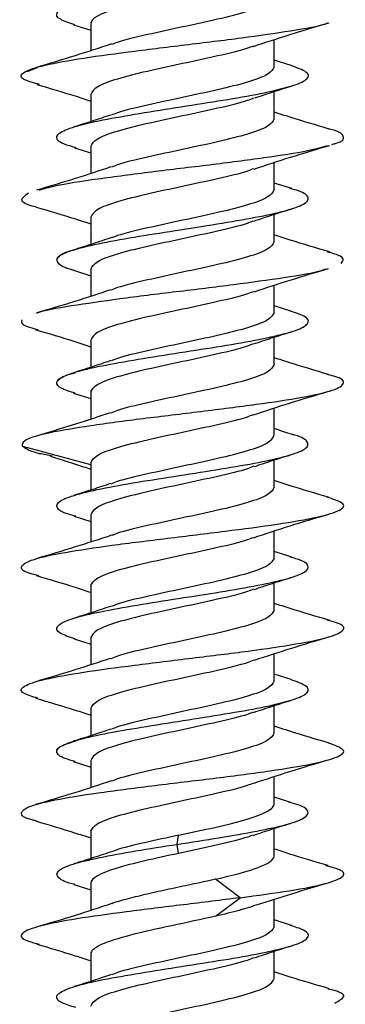
# Model space of a CAD drawing. Units: inches. Extents: x 0.3 to 16.7, y 0.1 to 10.9.
# Drawn here: x 4.1 to 4.2, y 3.5 to 3.7 of the extents above; entities that cross this region are included whole.
import ezdxf

# ---------------------------------------------------------------- set-up
doc = ezdxf.new("R2010")
doc.units = ezdxf.units.IN
doc.header["$MEASUREMENT"] = 0

msp = doc.modelspace()

# ---------------------------------------------------------------- linework, layer by layer
at = {"color": 7, "linetype": 'Continuous', "lineweight": 25}
for p, q in [((4.1240453, 3.66915579), (4.12771859, 3.66799484)), ((4.12771859, 3.66940145), (4.12771859, 3.66357105)), ((4.16708867, 3.66011567), (4.16708867, 3.66594682)), ((4.1707155, 3.66037575), (4.16708867, 3.66152226)), ((4.11413615, 3.65911048), (4.11629819, 3.65994075)), ((4.12771859, 3.65419007), (4.12771859, 3.64833313)), ((4.16708867, 3.65505435), (4.17063018, 3.65596613)), ((4.16708867, 3.64894908), (4.16708867, 3.65480644)), ((4.12420721, 3.64272792), (4.12771859, 3.64161699)), ((4.12771859, 3.64302349), (4.12771859, 3.63719132)), ((4.16708867, 3.63373771), (4.16708867, 3.63956759)), ((4.17082538, 3.63396353), (4.16708867, 3.63514405)), ((4.12771859, 3.62781212), (4.12771859, 3.62195536)), ((4.16708867, 3.62257113), (4.16708867, 3.628428)), ((4.12405159, 3.61639793), (4.12771859, 3.61523934)), ((4.12771859, 3.61664554), (4.12771859, 3.61081417)), ((4.16708867, 3.60735976), (4.16708867, 3.61319187)), ((4.17061799, 3.60764985), (4.16708867, 3.60876621)), ((4.12771859, 3.60143417), (4.12771859, 3.59557702)), ((4.16708867, 3.59619318), (4.16708867, 3.60205011)), ((4.12395837, 3.59004916), (4.12771859, 3.5888613)), ((4.12771859, 3.59026759), (4.12771859, 3.58442809)), ((4.16708867, 3.58098181), (4.16708867, 3.58681361)), ((4.12771859, 3.57459852), (4.11312661, 3.57853571)), ((4.12771859, 3.57505622), (4.12771859, 3.56919925)), ((4.16708867, 3.56981523), (4.16708867, 3.57567223)), ((4.12414935, 3.56361179), (4.12771859, 3.56248306)), ((4.12771859, 3.56388963), (4.12771859, 3.55805809)), ((4.13286739, 3.55968519), (4.13223383, 3.55944041)), ((4.16708867, 3.55460385), (4.16708867, 3.56043407)), ((4.17086231, 3.55481805), (4.16708867, 3.55601006)), ((4.12771859, 3.54867826), (4.12771859, 3.5428214)), ((4.16708867, 3.54343727), (4.16708867, 3.5492943)), ((4.1241604, 3.53723044), (4.12771859, 3.53610524)), ((4.12771859, 3.53751168), (4.12771859, 3.53167941)), ((4.16708867, 3.5282259), (4.16708867, 3.53405705)), ((4.17070623, 3.52848885), (4.16708867, 3.5296322)), ((4.16708867, 3.5231572), (4.1704235, 3.52403292)), ((4.12771859, 3.52230031), (4.12771859, 3.51644333)), ((4.16708867, 3.51705932), (4.16708867, 3.52291613)), ((4.12398062, 3.5109083), (4.12771859, 3.50972737)), ((4.12771859, 3.51113373), (4.12771859, 3.50530358)), ((4.16708867, 3.50184795), (4.16708867, 3.50768002)), ((4.17061439, 3.50213914), (4.16708867, 3.50325445)), ((4.12771859, 3.49592236), (4.12771859, 3.49006544)), ((4.16708867, 3.49068137), (4.16708867, 3.49653827)), ((4.14623211, 3.49311944), (4.14654851, 3.49507103)), ((4.14654851, 3.49116784), (4.14623211, 3.49311944)), ((4.15977398, 3.48165171), (4.15445861, 3.48562571)), ((4.12412178, 3.48448642), (4.12771859, 3.48334918)), ((4.12771859, 3.48475578), (4.12771859, 3.47892529)), ((4.15445861, 3.47767772), (4.15977398, 3.48165171)), ((4.16708867, 3.47547), (4.16708867, 3.48131119)), ((4.17078699, 3.47570784), (4.16708867, 3.47687656)), ((4.16708867, 3.46430341), (4.16708867, 3.47016065)), ((4.12771859, 3.4695444), (4.12771859, 3.46368754))]:
    msp.add_line(p, q, dxfattribs=at)
for points, knots in [([(4.13224623, 3.66495701), (4.13263673, 3.66511644), (4.13437323, 3.66582541), (4.13978959, 3.66708393), (4.14737031, 3.66873255), (4.15515096, 3.67038117), (4.16164645, 3.67202979), (4.16620157, 3.67367841), (4.16679297, 3.6747775), (4.16708867, 3.67532704)], [0, 0, 0, 0, 0.04612244, 0.205102033, 0.364081626, 0.52306122, 0.682040813, 0.841020407, 1, 1, 1, 1]), ([(4.1242954, 3.66914055), (4.1231311, 3.66952923), (4.12055142, 3.67039041), (4.12010001, 3.67172408), (4.12226249, 3.67314158), (4.12603698, 3.67408658), (4.12792423, 3.67455907)], [0, 0, 0, 0, 0.215193285, 0.476795528, 0.73839776, 1, 1, 1, 1]), ([(4.11669676, 3.65630485), (4.11554757, 3.65662122), (4.11256541, 3.65744219), (4.11260157, 3.65876776), (4.11649563, 3.66028158), (4.12453023, 3.66179539), (4.1354698, 3.6633092), (4.14792723, 3.66482301), (4.16042267, 3.66633683), (4.17083924, 3.66785064), (4.17717494, 3.66892655), (4.17844446, 3.66949787), (4.17859269, 3.66956457)], [0, 0, 0, 0, 0.071577605, 0.185743831, 0.299910062, 0.414076284, 0.528242496, 0.642408708, 0.75657493, 0.87074116, 0.984907386, 1, 1, 1, 1]), ([(4.16256461, 3.6644745), (4.16515738, 3.66533431), (4.17046676, 3.667095), (4.17602929, 3.66873661), (4.17887542, 3.66957657)], [0, 0, 0, 0, 0.4883376, 1, 1, 1, 1]), ([(4.132204, 3.66502962), (4.12960515, 3.66416868), (4.12428211, 3.66240528), (4.11871598, 3.66076223), (4.11586739, 3.65992136)], [0, 0, 0, 0, 0.48822684, 1, 1, 1, 1]), ([(4.16252528, 3.66454629), (4.16214559, 3.66439146), (4.16041824, 3.66368709), (4.15501612, 3.66243318), (4.14743737, 3.66078456), (4.13965618, 3.65913594), (4.13316084, 3.65748732), (4.12860568, 3.6558387), (4.12801429, 3.65473961), (4.12771859, 3.65419007)], [0, 0, 0, 0, 0.044850372, 0.204041977, 0.363233582, 0.522425186, 0.681616791, 0.840808395, 1, 1, 1, 1]), ([(4.12462565, 3.64270005), (4.12381329, 3.64292474), (4.12129267, 3.64362194), (4.12003322, 3.64479163), (4.12107285, 3.64620913), (4.12522655, 3.64762663), (4.1318469, 3.64904412), (4.14023417, 3.65046162), (4.14942809, 3.65187912), (4.1583951, 3.65329662), (4.16611702, 3.65471411), (4.17173953, 3.65613161), (4.17456251, 3.65754911), (4.1745104, 3.65896399), (4.17197187, 3.65990638), (4.17070612, 3.66037626)], [0, 0, 0, 0, 0.038135305, 0.118327652, 0.198520004, 0.278712351, 0.358904703, 0.439097051, 0.519289402, 0.599481753, 0.679674101, 0.759866453, 0.8400588, 0.920251152, 1, 1, 1, 1]), ([(4.16708867, 3.66011567), (4.16679296, 3.65956613), (4.16620155, 3.65846704), (4.16164654, 3.65681842), (4.15515062, 3.6551698), (4.14737159, 3.65352118), (4.1397848, 3.65187256), (4.13432257, 3.65059932), (4.13255681, 3.64987562), (4.13213188, 3.64970146)], [0, 0, 0, 0, 0.158305157, 0.316610315, 0.474915472, 0.633220629, 0.791525787, 0.949830944, 1, 1, 1, 1]), ([(4.11613104, 3.65632948), (4.11890963, 3.65551378), (4.1228655, 3.65435248), (4.12660554, 3.65312441), (4.12771859, 3.65275893)], [0, 0, 0, 0, 0.7023946081, 1, 1, 1, 1]), ([(4.16289287, 3.65342052), (4.1641711, 3.65384947), (4.16675873, 3.65471782), (4.16944309, 3.65555534), (4.17080144, 3.65597914)], [0, 0, 0, 0, 0.493974676, 1, 1, 1, 1]), ([(4.12771859, 3.64302349), (4.1280143, 3.64357303), (4.12860572, 3.64467211), (4.13316068, 3.64632074), (4.1396568, 3.64796936), (4.14743508, 3.64961798), (4.15502466, 3.6512666), (4.16050877, 3.65254683), (4.16228843, 3.65327751), (4.16272963, 3.65345865)], [0, 0, 0, 0, 0.157987211, 0.315974423, 0.473961634, 0.631948845, 0.789936056, 0.947923268, 1, 1, 1, 1]), ([(4.178877, 3.6467511), (4.17606046, 3.64757724), (4.17204769, 3.64875425), (4.1682275, 3.65000798), (4.16708867, 3.65038173)], [0, 0, 0, 0, 0.701893352, 1, 1, 1, 1]), ([(4.13196895, 3.64973765), (4.13071103, 3.64931476), (4.12816741, 3.64845963), (4.12551841, 3.64763207), (4.12417944, 3.64721377)], [0, 0, 0, 0, 0.494539412, 1, 1, 1, 1]), ([(4.16708867, 3.64894908), (4.16679296, 3.64839954), (4.16620155, 3.64730046), (4.16164653, 3.64565184), (4.15515064, 3.64400322), (4.1473715, 3.6423546), (4.13978513, 3.64070597), (4.13432616, 3.63943378), (4.13256246, 3.63871112), (4.13213995, 3.638538)], [0, 0, 0, 0, 0.158352601, 0.316705203, 0.475057804, 0.633410406, 0.791763007, 0.950115609, 1, 1, 1, 1]), ([(4.16708867, 3.64894908), (4.16679296, 3.64839954), (4.16620155, 3.64730046), (4.16164653, 3.64565184), (4.15515064, 3.64400322), (4.1473715, 3.6423546), (4.13978513, 3.64070597), (4.13432616, 3.63943378), (4.13256246, 3.63871112), (4.13213995, 3.638538)], [0, 0, 0, 0, 0.158352601, 0.316705203, 0.475057804, 0.633410406, 0.791763007, 0.950115609, 1, 1, 1, 1]), ([(4.179452, 3.6434487), (4.17969731, 3.64350902), (4.18199494, 3.64407393), (4.18209959, 3.64514345), (4.18134336, 3.64618696), (4.17888079, 3.64672586), (4.17872407, 3.64676015)], [0, 0, 0, 0, 0.054639601, 0.51178476, 0.968929872, 1, 1, 1, 1]), ([(4.11669856, 3.63364524), (4.11770775, 3.63394575), (4.12041155, 3.63475086), (4.12900072, 3.63606058), (4.14063553, 3.63757439), (4.15335231, 3.6390882), (4.16511799, 3.64060202), (4.17419958, 3.64197409), (4.17722674, 3.64284157), (4.17849302, 3.64320444)], [0, 0, 0, 0, 0.094309513, 0.252671484, 0.411033443, 0.569395388, 0.727757333, 0.886119292, 1, 1, 1, 1]), ([(4.16275119, 3.63816012), (4.16533682, 3.63901445), (4.17062604, 3.64076206), (4.17615893, 3.64239652), (4.17898707, 3.64323198)], [0, 0, 0, 0, 0.4888506679, 1, 1, 1, 1]), ([(4.13205963, 3.63860208), (4.12952607, 3.63776333), (4.12435879, 3.63605269), (4.11889826, 3.63443873), (4.11611507, 3.63361611)], [0, 0, 0, 0, 0.490307993, 1, 1, 1, 1]), ([(4.16268677, 3.63823072), (4.16225842, 3.6380551), (4.16048974, 3.63732994), (4.15502293, 3.63605523), (4.14743554, 3.63440661), (4.13965667, 3.63275799), (4.13316071, 3.63110937), (4.12860571, 3.62946074), (4.1280143, 3.62836166), (4.12771859, 3.62781212)], [0, 0, 0, 0, 0.050570196, 0.208808496, 0.367046797, 0.525285098, 0.683523399, 0.841761699, 1, 1, 1, 1]), ([(4.11600083, 3.62999362), (4.11598266, 3.62999752), (4.11361511, 3.63050603), (4.11226569, 3.63151914), (4.1136876, 3.63252835), (4.11439856, 3.63303295)], [0, 0, 0, 0, 0.003853738, 0.50192686, 1, 1, 1, 1]), ([(4.12410547, 3.61639376), (4.12404063, 3.61640973), (4.12205835, 3.61689821), (4.12052178, 3.61785919), (4.12022876, 3.61927668), (4.12328909, 3.62069418), (4.12899631, 3.62211168), (4.13680257, 3.62352918), (4.14580071, 3.62494667), (4.15498047, 3.62636417), (4.16330739, 3.62778167), (4.16982665, 3.62919916), (4.17385794, 3.63061666), (4.17473686, 3.63203416), (4.17347323, 3.63315941), (4.17108441, 3.63381217), (4.17042474, 3.63399243)], [0, 0, 0, 0, 0.002723675, 0.083269372, 0.163815069, 0.244360768, 0.324906463, 0.405452163, 0.485997857, 0.566543556, 0.647089252, 0.72763495, 0.808180649, 0.888726345, 0.969272044, 1, 1, 1, 1]), ([(4.16708867, 3.63373771), (4.16679297, 3.63318817), (4.16620158, 3.63208909), (4.16164643, 3.63044047), (4.15515104, 3.62879185), (4.14737004, 3.62714322), (4.13979059, 3.6254946), (4.13438347, 3.62423908), (4.1326529, 3.62353309), (4.1322694, 3.62337664)], [0, 0, 0, 0, 0.159116979, 0.318233959, 0.477350938, 0.636467917, 0.795584897, 0.954701876, 1, 1, 1, 1]), ([(4.11598222, 3.62999477), (4.11882745, 3.62916157), (4.12282063, 3.6279922), (4.12662494, 3.62674021), (4.12771859, 3.62638029)], [0, 0, 0, 0, 0.712522511, 1, 1, 1, 1]), ([(4.16271575, 3.62698147), (4.16402289, 3.62742141), (4.1666748, 3.62831396), (4.16941683, 3.62916929), (4.1708073, 3.62960303)], [0, 0, 0, 0, 0.492902931, 1, 1, 1, 1]), ([(4.12771859, 3.61664554), (4.12801429, 3.61719508), (4.12860569, 3.61829416), (4.1331608, 3.61994278), (4.13965636, 3.62159141), (4.14743672, 3.62324003), (4.15501853, 3.62488865), (4.16044299, 3.62614977), (4.16218467, 3.62686135), (4.16258128, 3.62702339)], [0, 0, 0, 0, 0.158859731, 0.317719463, 0.476579194, 0.635438925, 0.794298656, 0.953158388, 1, 1, 1, 1]), ([(4.13213823, 3.62341766), (4.1308396, 3.62298007), (4.12820619, 3.62209269), (4.12547721, 3.62124113), (4.12409398, 3.62080951)], [0, 0, 0, 0, 0.493135424, 1, 1, 1, 1]), ([(4.16708867, 3.62257113), (4.16679296, 3.62202159), (4.16620154, 3.62092251), (4.16164657, 3.61927389), (4.15515052, 3.61762527), (4.14737198, 3.61597664), (4.13978334, 3.61432802), (4.13430672, 3.61305018), (4.13253181, 3.61232189), (4.13209617, 3.61214313)], [0, 0, 0, 0, 0.158095721, 0.316191441, 0.474287162, 0.632382883, 0.790478603, 0.948574324, 1, 1, 1, 1]), ([(4.16708867, 3.62257113), (4.16679296, 3.62202159), (4.16620154, 3.62092251), (4.16164657, 3.61927389), (4.15515052, 3.61762527), (4.14737198, 3.61597664), (4.13978334, 3.61432802), (4.13430672, 3.61305018), (4.13253181, 3.61232189), (4.13209617, 3.61214313)], [0, 0, 0, 0, 0.158095721, 0.316191441, 0.474287162, 0.632382883, 0.790478603, 0.948574324, 1, 1, 1, 1]), ([(4.17898753, 3.62034011), (4.17612745, 3.62117816), (4.17208821, 3.62236171), (4.16821837, 3.6236333), (4.16708867, 3.62400451)], [0, 0, 0, 0, 0.708075046, 1, 1, 1, 1]), ([(4.12410547, 3.61639376), (4.12404064, 3.61640973), (4.12205862, 3.61689821), (4.12047553, 3.61785919), (4.12039138, 3.61927668), (4.12198848, 3.62026378), (4.12406105, 3.62077838), (4.1242306, 3.62082048)], [0, 0, 0, 0, 0.010828122, 0.331042068, 0.651256014, 0.971469966, 1, 1, 1, 1]), ([(4.18143796, 3.61789483), (4.18182874, 3.61839943), (4.1824672, 3.61922387), (4.17954651, 3.62004831), (4.17841345, 3.62036815)], [0, 0, 0, 0, 0.612057345, 1, 1, 1, 1]), ([(4.11614934, 3.60721689), (4.11620667, 3.60724398), (4.11733217, 3.60777566), (4.12339957, 3.60881195), (4.13361079, 3.61032577), (4.14604023, 3.61183958), (4.15860778, 3.61335339), (4.16943909, 3.6148672), (4.17633345, 3.6159998), (4.17793732, 3.61662779), (4.17825245, 3.61675117)], [0, 0, 0, 0, 0.008521918, 0.167297613, 0.326073324, 0.484849041, 0.643624746, 0.802400437, 0.961176128, 1, 1, 1, 1]), ([(4.16284623, 3.6118153), (4.16536698, 3.61264821), (4.1705026, 3.61434513), (4.17593352, 3.61595126), (4.17869874, 3.61676903)], [0, 0, 0, 0, 0.4908383891, 1, 1, 1, 1]), ([(4.13201459, 3.6122088), (4.129472, 3.61136816), (4.12428433, 3.60965298), (4.11881492, 3.60803656), (4.11602618, 3.60721238)], [0, 0, 0, 0, 0.490121174, 1, 1, 1, 1]), ([(4.16275183, 3.61187791), (4.16230399, 3.6116939), (4.16051864, 3.61096036), (4.15502555, 3.60967728), (4.14743484, 3.60802866), (4.13965686, 3.60638003), (4.13316066, 3.60473141), (4.12860572, 3.60308279), (4.1280143, 3.60198371), (4.12771859, 3.60143417)], [0, 0, 0, 0, 0.052855093, 0.210712577, 0.368570062, 0.526427546, 0.684285031, 0.842142515, 1, 1, 1, 1]), ([(4.12435366, 3.59002317), (4.12336864, 3.59032436), (4.12083834, 3.59109805), (4.1199987, 3.59234424), (4.12173402, 3.59376174), (4.12647646, 3.59517923), (4.13355303, 3.59659673), (4.14220159, 3.59801423), (4.1514351, 3.59943172), (4.16021542, 3.60084922), (4.16754319, 3.60226672), (4.17261769, 3.60368422), (4.17476671, 3.60510171), (4.17415905, 3.60642819), (4.17153302, 3.60728217), (4.17035995, 3.60766365)], [0, 0, 0, 0, 0.051221198, 0.131576019, 0.211930843, 0.292285666, 0.372640489, 0.452995314, 0.533350135, 0.61370496, 0.69405978, 0.774414605, 0.854769427, 0.935124251, 1, 1, 1, 1]), ([(4.11641729, 3.60363392), (4.11557178, 3.60384612), (4.11271569, 3.60456292), (4.11289775, 3.60527973), (4.11302592, 3.60578433)], [0, 0, 0, 0, 0.296036579, 1, 1, 1, 1]), ([(4.16708867, 3.60735976), (4.16679296, 3.60681022), (4.16620156, 3.60571114), (4.16164651, 3.60406252), (4.15515072, 3.60241389), (4.14737122, 3.60076527), (4.1397862, 3.59911665), (4.13433761, 3.59784778), (4.13258052, 3.59712845), (4.13216578, 3.59695865)], [0, 0, 0, 0, 0.158504503, 0.317009007, 0.47551351, 0.634018013, 0.792522517, 0.95102702, 1, 1, 1, 1]), ([(4.11581747, 3.60366587), (4.11866584, 3.60283087), (4.12270769, 3.601646), (4.12657627, 3.60037576), (4.12771859, 3.60000068)], [0, 0, 0, 0, 0.704719611, 1, 1, 1, 1]), ([(4.16265182, 3.60058181), (4.16393455, 3.60101449), (4.16653326, 3.60189106), (4.1692347, 3.60273463), (4.1706027, 3.6031618)], [0, 0, 0, 0, 0.493604016, 1, 1, 1, 1]), ([(4.12771859, 3.59026759), (4.12801429, 3.59081713), (4.12860568, 3.59191621), (4.13316085, 3.59356483), (4.13965616, 3.59521345), (4.14743745, 3.59686208), (4.15501583, 3.5985107), (4.16041524, 3.59976373), (4.16214087, 3.60046723), (4.16251851, 3.60062118)], [0, 0, 0, 0, 0.159231852, 0.318463704, 0.477695555, 0.636927407, 0.796159259, 0.955391111, 1, 1, 1, 1]), ([(4.17873238, 3.59403757), (4.17591871, 3.59486231), (4.17194933, 3.5960258), (4.16818474, 3.59726408), (4.16708867, 3.59762461)], [0, 0, 0, 0, 0.70884528, 1, 1, 1, 1]), ([(4.13202146, 3.59699974), (4.13071855, 3.59656178), (4.12807625, 3.59567361), (4.12534422, 3.59482147), (4.12395934, 3.59438951)], [0, 0, 0, 0, 0.493098025, 1, 1, 1, 1]), ([(4.16708867, 3.59619318), (4.16679296, 3.59564364), (4.16620153, 3.59454456), (4.16164662, 3.59289593), (4.15515033, 3.59124731), (4.14737268, 3.58959869), (4.13978072, 3.58795007), (4.13427744, 3.58666375), (4.13248565, 3.58592697), (4.1320303, 3.58573973)], [0, 0, 0, 0, 0.157710871, 0.315421742, 0.473132613, 0.630843484, 0.788554355, 0.946265226, 1, 1, 1, 1]), ([(4.16708867, 3.59619318), (4.16679296, 3.59564364), (4.16620153, 3.59454456), (4.16164662, 3.59289593), (4.15515033, 3.59124731), (4.14737268, 3.58959869), (4.13978072, 3.58795007), (4.13427744, 3.58666375), (4.13248565, 3.58592697), (4.1320303, 3.58573973)], [0, 0, 0, 0, 0.157710871, 0.315421742, 0.473132613, 0.630843484, 0.788554355, 0.946265226, 1, 1, 1, 1]), ([(4.11312661, 3.57853571), (4.11307264, 3.57904031), (4.11296469, 3.58004952), (4.11841367, 3.58156333), (4.12727471, 3.58307714), (4.13880998, 3.58459096), (4.15142627, 3.58610477), (4.16353715, 3.58761858), (4.1735493, 3.58913239), (4.18028107, 3.59064621), (4.18247778, 3.59216002), (4.18159628, 3.59329892), (4.17883374, 3.59393322), (4.17826889, 3.59406292)], [0, 0, 0, 0, 0.09749418, 0.19498835, 0.292482513, 0.38997668, 0.487470858, 0.584965038, 0.682459212, 0.779953377, 0.877447542, 0.974941715, 1, 1, 1, 1]), ([(4.12435366, 3.59002317), (4.12336474, 3.59032436), (4.12082441, 3.59109805), (4.12009307, 3.59234424), (4.12115441, 3.59350841), (4.12360613, 3.59420009), (4.12438303, 3.59441926)], [0, 0, 0, 0, 0.205538637, 0.52798366, 0.850428699, 1, 1, 1, 1]), ([(4.16260956, 3.58535577), (4.16517728, 3.58620742), (4.17042714, 3.58794866), (4.17595153, 3.58957962), (4.17877393, 3.59041288)], [0, 0, 0, 0, 0.489101182, 1, 1, 1, 1]), ([(4.13189341, 3.58578842), (4.12951663, 3.58500032), (4.12471142, 3.583407), (4.11954775, 3.58186423), (4.11693817, 3.58108455)], [0, 0, 0, 0, 0.494627299, 1, 1, 1, 1]), ([(4.12771859, 3.57505622), (4.12801429, 3.57560576), (4.12860569, 3.57670484), (4.13316081, 3.57835346), (4.13965628, 3.58000208), (4.14743699, 3.5816507), (4.15501752, 3.58329933), (4.1604325, 3.58455739), (4.16216811, 3.58526592), (4.16255756, 3.5854249)], [0, 0, 0, 0, 0.159000118, 0.318000237, 0.477000355, 0.636000473, 0.795000591, 0.95400071, 1, 1, 1, 1]), ([(4.1709668, 3.5811628), (4.16971372, 3.58154919), (4.1684042, 3.58195298), (4.16714302, 3.58236304), (4.16708867, 3.58238072)], [0, 0, 0, 0, 0.956901346, 1, 1, 1, 1]), ([(4.12449457, 3.56358636), (4.12397211, 3.56372233), (4.12163422, 3.56433081), (4.12018172, 3.56541179), (4.12064334, 3.56682929), (4.12431651, 3.56824679), (4.13054602, 3.56966428), (4.1386927, 3.57108178), (4.14781978, 3.57249928), (4.15689954, 3.57391677), (4.16491153, 3.57533427), (4.17092848, 3.57675177), (4.17435618, 3.57816927), (4.17448894, 3.57958676), (4.17308519, 3.5805877), (4.17102356, 3.58111614), (4.17080531, 3.58117208)], [0, 0, 0, 0, 0.023197165, 0.103802138, 0.184407107, 0.265012081, 0.34561705, 0.426222024, 0.506826995, 0.587431967, 0.668036941, 0.74864191, 0.829246884, 0.909851853, 0.990456826, 1, 1, 1, 1]), ([(4.13213094, 3.57056724), (4.13255615, 3.57074152), (4.13432216, 3.57146534), (4.13978476, 3.5727387), (4.1473716, 3.57438732), (4.15515062, 3.57603594), (4.16164654, 3.57768456), (4.16620155, 3.57933319), (4.16679296, 3.58043227), (4.16708867, 3.58098181)], [0, 0, 0, 0, 0.0502021568, 0.2085017973, 0.3668014378, 0.5251010784, 0.6834007189, 0.8417003595, 1, 1, 1, 1]), ([(4.11954769, 3.57646534), (4.11855425, 3.57665086), (4.11485869, 3.57734098), (4.11385817, 3.5780311), (4.11312661, 3.57853571)], [0, 0, 0, 0, 0.268819135, 1, 1, 1, 1]), ([(4.11905031, 3.57648255), (4.12148446, 3.57573264), (4.12447394, 3.57481164), (4.12721028, 3.57387335), (4.12771859, 3.57369905)], [0, 0, 0, 0, 0.814236017, 1, 1, 1, 1]), ([(4.16284736, 3.57427087), (4.16411352, 3.57469632), (4.166675, 3.57555702), (4.16933894, 3.57638881), (4.17068608, 3.57680944)], [0, 0, 0, 0, 0.4943056426, 1, 1, 1, 1]), ([(4.1626856, 3.57430779), (4.1622576, 3.57413231), (4.16048922, 3.5734073), (4.15502288, 3.57213274), (4.14743556, 3.57048412), (4.13965667, 3.5688355), (4.13316071, 3.56718688), (4.12860571, 3.56553826), (4.1280143, 3.56443917), (4.12771859, 3.56388963)], [0, 0, 0, 0, 0.050529004, 0.20877417, 0.367019336, 0.525264502, 0.683509668, 0.841754834, 1, 1, 1, 1]), ([(4.13196889, 3.57060378), (4.13070824, 3.57017999), (4.12815864, 3.56932288), (4.12550443, 3.56849386), (4.1241626, 3.56807475)], [0, 0, 0, 0, 0.4944494515, 1, 1, 1, 1]), ([(4.16708867, 3.56981523), (4.16679297, 3.56926569), (4.16620157, 3.5681666), (4.16164646, 3.56651798), (4.15515093, 3.56486936), (4.14737045, 3.56322074), (4.13978906, 3.56157212), (4.13436774, 3.56031201), (4.13262807, 3.55960144), (4.13223383, 3.55944041)], [0, 0, 0, 0, 0.158906185, 0.31781237, 0.476718555, 0.63562474, 0.794530925, 0.95343711, 1, 1, 1, 1]), ([(4.1787123, 3.56766542), (4.17592962, 3.5684823), (4.17196313, 3.5696467), (4.16820908, 3.5708789), (4.16708867, 3.57124665)], [0, 0, 0, 0, 0.701547413, 1, 1, 1, 1]), ([(4.11660837, 3.5508042), (4.11592439, 3.55096516), (4.11309616, 3.55163073), (4.11232992, 3.5528009), (4.11481362, 3.55431471), (4.1217667, 3.55582852), (4.13194298, 3.55734233), (4.14412716, 3.55885614), (4.15672962, 3.56036996), (4.16812577, 3.56188377), (4.17688695, 3.56339758), (4.18174146, 3.56491139), (4.1825575, 3.56633845), (4.179674, 3.5672609), (4.17836785, 3.56767874)], [0, 0, 0, 0, 0.0286159354, 0.1183257861, 0.2080356455, 0.2977455048, 0.3874553555, 0.4771652002, 0.5668750481, 0.6565849051, 0.7462947655, 0.8360046195, 0.9257144652, 1, 1, 1, 1]), ([(4.16260894, 3.55897784), (4.16521191, 3.55983977), (4.17054418, 3.56160545), (4.17611441, 3.56324992), (4.17896551, 3.56409163)], [0, 0, 0, 0, 0.4881552258, 1, 1, 1, 1]), ([(4.13217888, 3.55950913), (4.12960963, 3.55865747), (4.12435676, 3.55691623), (4.11883262, 3.55528516), (4.11601041, 3.55445187)], [0, 0, 0, 0, 0.489113668, 1, 1, 1, 1]), ([(4.12771859, 3.54867826), (4.12801429, 3.5492278), (4.12860569, 3.55032689), (4.13316081, 3.55197551), (4.13965631, 3.55362413), (4.14743688, 3.55527275), (4.15501793, 3.55692137), (4.16043671, 3.55818066), (4.16217476, 3.55889041), (4.16256708, 3.55905062)], [0, 0, 0, 0, 0.158943759, 0.317887517, 0.476831276, 0.635775034, 0.794718793, 0.953662551, 1, 1, 1, 1]), ([(4.12771859, 3.54867826), (4.12801429, 3.5492278), (4.12860569, 3.55032689), (4.13316081, 3.55197551), (4.13965631, 3.55362413), (4.14743688, 3.55527275), (4.15501793, 3.55692137), (4.16043671, 3.55818066), (4.16217476, 3.55889041), (4.16256708, 3.55905062)], [0, 0, 0, 0, 0.158943759, 0.317887517, 0.476831276, 0.635775034, 0.794718793, 0.953662551, 1, 1, 1, 1]), ([(4.12432669, 3.53722192), (4.12310225, 3.53764106), (4.12049749, 3.5385327), (4.1201062, 3.53989684), (4.12253533, 3.54131434), (4.1278389, 3.54273184), (4.13533404, 3.54414933), (4.14419708, 3.54556683), (4.15342029, 3.54698433), (4.16196685, 3.54840183), (4.16885965, 3.54981932), (4.17336349, 3.55123682), (4.1748092, 3.55265432), (4.17381025, 3.55385765), (4.1713197, 3.55458848), (4.17043934, 3.55484681)], [0, 0, 0, 0, 0.071343867, 0.151769726, 0.232195582, 0.312621442, 0.393047296, 0.473473156, 0.553899011, 0.63432487, 0.714750728, 0.795176585, 0.875602445, 0.9560283, 1, 1, 1, 1]), ([(4.16708867, 3.55460385), (4.16679297, 3.55405431), (4.16620158, 3.55295523), (4.1616464, 3.55130661), (4.15515114, 3.54965799), (4.14736965, 3.54800937), (4.13979204, 3.54636074), (4.13439816, 3.5451095), (4.13267609, 3.5444078), (4.13230267, 3.54425564)], [0, 0, 0, 0, 0.159314586, 0.318629172, 0.477943759, 0.637258345, 0.796572931, 0.955887517, 1, 1, 1, 1]), ([(4.11608043, 3.55083227), (4.11889255, 3.55000792), (4.12286035, 3.5488448), (4.12662274, 3.54760735), (4.12771859, 3.54724693)], [0, 0, 0, 0, 0.70873601, 1, 1, 1, 1]), ([(4.16275951, 3.54786262), (4.16406554, 3.54830182), (4.16671481, 3.54919273), (4.16945321, 3.55004688), (4.17084164, 3.55047995)], [0, 0, 0, 0, 0.492979366, 1, 1, 1, 1]), ([(4.1626194, 3.54790425), (4.1622113, 3.54773731), (4.16045987, 3.54702082), (4.15502014, 3.54575479), (4.14743629, 3.54410617), (4.13965647, 3.54245755), (4.13316076, 3.54080893), (4.1286057, 3.5391603), (4.12801429, 3.53806122), (4.12771859, 3.53751168)], [0, 0, 0, 0, 0.048192206, 0.206826838, 0.36546147, 0.524096103, 0.682730735, 0.841365368, 1, 1, 1, 1]), ([(4.1321732, 3.5442957), (4.13088412, 3.54386083), (4.12827144, 3.54297945), (4.125558, 3.54213232), (4.12418336, 3.54170316)], [0, 0, 0, 0, 0.493396122, 1, 1, 1, 1]), ([(4.17899271, 3.54120469), (4.17614284, 3.54204009), (4.17210032, 3.5432251), (4.1682304, 3.54449591), (4.16708867, 3.54487083)], [0, 0, 0, 0, 0.704973147, 1, 1, 1, 1]), ([(4.16708867, 3.54343727), (4.16679296, 3.54288773), (4.16620154, 3.54178865), (4.16164659, 3.54014003), (4.15515041, 3.53849141), (4.14737237, 3.53684278), (4.13978189, 3.53519416), (4.13429057, 3.53391164), (4.13250635, 3.53317867), (4.13205982, 3.53299523)], [0, 0, 0, 0, 0.15788311, 0.315766219, 0.473649329, 0.631532439, 0.789415548, 0.947298658, 1, 1, 1, 1]), ([(4.11639199, 3.52449066), (4.11521408, 3.52484453), (4.11235654, 3.525703), (4.11285052, 3.52706608), (4.11729308, 3.5285799), (4.12575583, 3.53009371), (4.1369638, 3.53160752), (4.14952378, 3.53312133), (4.16181328, 3.53463515), (4.17223131, 3.53614896), (4.17952612, 3.53766277), (4.18242689, 3.53917658), (4.18193563, 3.54036757), (4.17916077, 3.54105396), (4.17842587, 3.54123574)], [0, 0, 0, 0, 0.063398624, 0.153801987, 0.244205357, 0.334608734, 0.425012112, 0.515415481, 0.605818844, 0.696222211, 0.786625586, 0.877028965, 0.967432337, 1, 1, 1, 1]), ([(4.16284749, 3.53268182), (4.16539251, 3.53352207), (4.17058474, 3.5352363), (4.17605175, 3.53685221), (4.17883905, 3.53767606)], [0, 0, 0, 0, 0.490159643, 1, 1, 1, 1]), ([(4.13196575, 3.53305784), (4.12944788, 3.53222564), (4.12431869, 3.53053036), (4.11889141, 3.52892528), (4.11612834, 3.52810812)], [0, 0, 0, 0, 0.49089174, 1, 1, 1, 1]), ([(4.12771859, 3.52230031), (4.1280143, 3.52284985), (4.12860573, 3.52394893), (4.13316065, 3.52559755), (4.13965688, 3.52724618), (4.14743475, 3.5288948), (4.15502588, 3.53054342), (4.16052241, 3.53182759), (4.16230993, 3.53256223), (4.16276029, 3.53274732)], [0, 0, 0, 0, 0.157808046, 0.315616093, 0.473424139, 0.631232186, 0.789040232, 0.946848278, 1, 1, 1, 1]), ([(4.12771859, 3.52230031), (4.1280143, 3.52284985), (4.12860573, 3.52394893), (4.13316065, 3.52559755), (4.13965688, 3.52724618), (4.14743475, 3.5288948), (4.15502588, 3.53054342), (4.16052241, 3.53182759), (4.16230993, 3.53256223), (4.16276029, 3.53274732)], [0, 0, 0, 0, 0.157808046, 0.315616093, 0.473424139, 0.631232186, 0.789040232, 0.946848278, 1, 1, 1, 1]), ([(4.12440561, 3.51087845), (4.12361811, 3.51110126), (4.12116065, 3.51179658), (4.12001983, 3.5129644), (4.12119399, 3.51438189), (4.1254708, 3.51579939), (4.13218609, 3.51721689), (4.14063015, 3.51863438), (4.14983608, 3.52005188), (4.15876915, 3.52146938), (4.16641449, 3.52288688), (4.17192827, 3.52430437), (4.17461585, 3.52572187), (4.17444484, 3.52711789), (4.17188451, 3.5280414), (4.17063411, 3.52849242)], [0, 0, 0, 0, 0.037950142, 0.118425847, 0.198901549, 0.279377253, 0.359852956, 0.440328658, 0.520804363, 0.601280063, 0.681755767, 0.762231468, 0.842707172, 0.923182875, 1, 1, 1, 1]), ([(4.16708867, 3.5282259), (4.16679297, 3.52767636), (4.16620156, 3.52657728), (4.16164648, 3.52492866), (4.15515083, 3.52328004), (4.1473708, 3.52163141), (4.13978776, 3.51998279), (4.13435419, 3.51871874), (4.13260668, 3.51800423), (4.13220321, 3.51783926)], [0, 0, 0, 0, 0.158725186, 0.317450372, 0.476175558, 0.634900744, 0.793625931, 0.952351117, 1, 1, 1, 1]), ([(4.11587378, 3.5245151), (4.1187355, 3.52367707), (4.12275863, 3.52249894), (4.12660749, 3.52123295), (4.12771859, 3.52086749)], [0, 0, 0, 0, 0.711317349, 1, 1, 1, 1]), ([(4.16266985, 3.52145402), (4.16396341, 3.52189002), (4.16658579, 3.52277389), (4.16930597, 3.52362283), (4.17068435, 3.524053)], [0, 0, 0, 0, 0.493278949, 1, 1, 1, 1]), ([(4.16253732, 3.52149459), (4.16215399, 3.52133822), (4.16042356, 3.5206323), (4.15501664, 3.51937684), (4.14743723, 3.51772822), (4.13965622, 3.51607959), (4.13316083, 3.51443097), (4.12860568, 3.51278235), (4.12801429, 3.51168327), (4.12771859, 3.51113373)], [0, 0, 0, 0, 0.045279204, 0.204399337, 0.363519469, 0.522639602, 0.681759735, 0.840879867, 1, 1, 1, 1]), ([(4.1320647, 3.51788072), (4.13075833, 3.51744128), (4.12810825, 3.51654983), (4.12536862, 3.51569529), (4.1239795, 3.515262)], [0, 0, 0, 0, 0.492955981, 1, 1, 1, 1]), ([(4.16708867, 3.51705932), (4.16679296, 3.51650978), (4.16620155, 3.5154107), (4.16164652, 3.51376208), (4.15515068, 3.51211345), (4.14737135, 3.51046483), (4.1397857, 3.50881621), (4.13433234, 3.50754581), (4.1325722, 3.50682494), (4.13215389, 3.50665362)], [0, 0, 0, 0, 0.158434518, 0.316869036, 0.475303553, 0.633738071, 0.792172589, 0.950607107, 1, 1, 1, 1]), ([(4.1788721, 3.51486279), (4.17602413, 3.51569693), (4.17201722, 3.51687052), (4.16819438, 3.51812796), (4.16708867, 3.51849166)], [0, 0, 0, 0, 0.710762016, 1, 1, 1, 1]), ([(4.11614132, 3.49811947), (4.11586685, 3.49818086), (4.11333642, 3.49874686), (4.11238065, 3.49981746), (4.11410655, 3.50133127), (4.12049756, 3.50284509), (4.13024689, 3.5043589), (4.14222994, 3.50587271), (4.15487279, 3.50738652), (4.16655049, 3.50890034), (4.175789, 3.51041415), (4.18128704, 3.51192796), (4.18273322, 3.51341263), (4.18004334, 3.51439269), (4.17873839, 3.51486814)], [0, 0, 0, 0, 0.010996675, 0.101380691, 0.191764698, 0.282148702, 0.372532712, 0.462916731, 0.55330075, 0.64368476, 0.734068764, 0.824452771, 0.914836787, 1, 1, 1, 1]), ([(4.12440561, 3.51087845), (4.12361632, 3.51110126), (4.1211533, 3.51179658), (4.12009071, 3.5129644), (4.12083309, 3.51421141), (4.12338064, 3.51498593), (4.12437405, 3.51528795)], [0, 0, 0, 0, 0.151593761, 0.473058028, 0.794522283, 1, 1, 1, 1]), ([(4.16275853, 3.50627294), (4.16529044, 3.50711104), (4.17045379, 3.50882017), (4.17591093, 3.51043323), (4.1786921, 3.51125531)], [0, 0, 0, 0, 0.490361757, 1, 1, 1, 1]), ([(4.13209319, 3.50672389), (4.12950839, 3.50586924), (4.12422075, 3.50412091), (4.11868526, 3.5024859), (4.11585572, 3.50165015)], [0, 0, 0, 0, 0.488837682, 1, 1, 1, 1]), ([(4.12771859, 3.49592236), (4.1280143, 3.4964719), (4.12860571, 3.49757098), (4.13316072, 3.4992196), (4.13965664, 3.50086822), (4.14743565, 3.50251685), (4.15502254, 3.50416547), (4.16048548, 3.50543894), (4.16225171, 3.50616287), (4.16267718, 3.50633725)], [0, 0, 0, 0, 0.158294607, 0.316589214, 0.47488382, 0.633178427, 0.791473034, 0.949767641, 1, 1, 1, 1]), ([(4.12771859, 3.49592236), (4.1280143, 3.4964719), (4.12860571, 3.49757098), (4.13316072, 3.4992196), (4.13965664, 3.50086822), (4.14743565, 3.50251685), (4.15502254, 3.50416547), (4.16048548, 3.50543894), (4.16225171, 3.50616287), (4.16267718, 3.50633725)], [0, 0, 0, 0, 0.158294607, 0.316589214, 0.47488382, 0.633178427, 0.791473034, 0.949767641, 1, 1, 1, 1]), ([(4.14623211, 3.49311944), (4.1492771, 3.49359193), (4.15536707, 3.49453693), (4.16364112, 3.49595443), (4.17006038, 3.49737193), (4.17396737, 3.49878942), (4.17471082, 3.50020692), (4.17333572, 3.50133281), (4.1708931, 3.5019862), (4.17021686, 3.50216709)], [0, 0, 0, 0, 0.156670133, 0.313340262, 0.470010397, 0.626680523, 0.783350658, 0.940020785, 1, 1, 1, 1]), ([(4.14654851, 3.49507103), (4.14919406, 3.49563578), (4.15186197, 3.49620052), (4.15681836, 3.49733001), (4.15910468, 3.49789475), (4.16293006, 3.49902423), (4.16446745, 3.49958898), (4.16654721, 3.50071846), (4.16708867, 3.50128321), (4.16708867, 3.50184795)], [0, 0, 0, 0, 0.25, 0.25, 0.5, 0.5, 0.75, 0.75, 1, 1, 1, 1]), ([(4.11588274, 3.49813447), (4.11869878, 3.49730818), (4.12272584, 3.49612655), (4.12656429, 3.49486792), (4.12771859, 3.49448942)], [0, 0, 0, 0, 0.699279063, 1, 1, 1, 1]), ([(4.16255711, 3.49503809), (4.16386219, 3.49547869), (4.16651028, 3.4963727), (4.16925478, 3.49722912), (4.17064667, 3.49766345)], [0, 0, 0, 0, 0.492840895, 1, 1, 1, 1]), ([(4.14654851, 3.49507103), (4.14409731, 3.4945367), (4.13919491, 3.49346802), (4.13420099, 3.49229623), (4.13265402, 3.49165878), (4.13240379, 3.49155567)], [0, 0, 0, 0, 0.4560030376, 0.9120060753, 1, 1, 1, 1]), ([(4.16240798, 3.49508103), (4.1619702, 3.49490611), (4.16011893, 3.49416646), (4.1544174, 3.49286207), (4.14917147, 3.49173258), (4.14654851, 3.49116784)], [0, 0, 0, 0, 0.134092821, 0.56704641, 1, 1, 1, 1]), ([(4.12427186, 3.48447437), (4.12408365, 3.48452106), (4.12199094, 3.48504026), (4.1204346, 3.48603195), (4.12030284, 3.48744945), (4.12348608, 3.48886694), (4.12930437, 3.49028444), (4.13717528, 3.49170194), (4.14321317, 3.49264694), (4.14623211, 3.49311944)], [0, 0, 0, 0, 0.01620364, 0.180169695, 0.34413576, 0.508101815, 0.672067879, 0.836033937, 1, 1, 1, 1]), ([(4.13235535, 3.4916008), (4.13102521, 3.49115142), (4.1283215, 3.49023798), (4.12553005, 3.48936751), (4.12411191, 3.48892528)], [0, 0, 0, 0, 0.491971893, 1, 1, 1, 1]), ([(4.17867184, 3.48854322), (4.17589697, 3.48935798), (4.17194209, 3.49051921), (4.168204, 3.49174639), (4.16708867, 3.49211255)], [0, 0, 0, 0, 0.701631752, 1, 1, 1, 1]), ([(4.14654851, 3.49116784), (4.14154227, 3.49009916), (4.13665056, 3.48903048), (4.12971961, 3.48689313), (4.12771859, 3.48582445), (4.12771859, 3.48475578)], [0, 0, 0, 0, 0.5, 0.5, 1, 1, 1, 1]), ([(4.15445861, 3.48562571), (4.1581471, 3.48646832), (4.16138893, 3.48731093), (4.16586454, 3.48899615), (4.16708867, 3.48983876), (4.16708867, 3.49068137)], [0, 0, 0, 0, 0.5, 0.5, 1, 1, 1, 1]), ([(4.15977398, 3.48165171), (4.16348766, 3.48215632), (4.17091502, 3.48316552), (4.17865152, 3.48467934), (4.18229975, 3.48619315), (4.18214295, 3.48748994), (4.17916189, 3.48828212), (4.17807971, 3.4885697)], [0, 0, 0, 0, 0.218822588, 0.437645155, 0.656467707, 0.875290267, 1, 1, 1, 1]), ([(4.15445861, 3.48562571), (4.15293484, 3.48528682), (4.14988732, 3.48460904), (4.14506635, 3.48359238), (4.14038902, 3.48257571), (4.13619687, 3.48155905), (4.13340551, 3.48082168), (4.13236824, 3.4804232), (4.13221311, 3.4803636)], [0, 0, 0, 0, 0.193204908, 0.386409816, 0.5796147241, 0.7728196321, 0.9660245401, 1, 1, 1, 1]), ([(4.16352189, 3.48016971), (4.16594024, 3.4809554), (4.17082766, 3.48254324), (4.17601235, 3.48408242), (4.17863159, 3.48486)], [0, 0, 0, 0, 0.494812642, 1, 1, 1, 1]), ([(4.15977398, 3.48165171), (4.15574496, 3.48114711), (4.14768693, 3.4801379), (4.13513399, 3.47862409), (4.12428591, 3.47711027), (4.11633377, 3.47559646), (4.11256101, 3.47408265), (4.11260747, 3.47277018), (4.11558887, 3.47196231), (4.11670805, 3.47165904)], [0, 0, 0, 0, 0.15149225, 0.302984485, 0.454476709, 0.605968939, 0.757461185, 0.908953437, 1, 1, 1, 1]), ([(4.1322176, 3.48038856), (4.12961767, 3.47952706), (4.12429183, 3.47776231), (4.11872281, 3.47611853), (4.11587244, 3.4752772)], [0, 0, 0, 0, 0.488173151, 1, 1, 1, 1]), ([(4.16360564, 3.48019894), (4.16235801, 3.47977984), (4.1598562, 3.47893943), (4.15626095, 3.47809902), (4.15445861, 3.47767772)], [0, 0, 0, 0, 0.498689678, 1, 1, 1, 1]), ([(4.15445861, 3.47767772), (4.15149167, 3.47699994), (4.14824633, 3.47632217), (4.14193426, 3.47496661), (4.13887326, 3.47428884), (4.13363497, 3.47293329), (4.13146244, 3.47225551), (4.12850291, 3.47089996), (4.12771859, 3.47022218), (4.12771859, 3.4695444)], [0, 0, 0, 0, 0.25, 0.25, 0.5, 0.5, 0.75, 0.75, 1, 1, 1, 1]), ([(4.12451872, 3.45806933), (4.1234153, 3.45841272), (4.12079361, 3.45922861), (4.12000316, 3.460517), (4.1218868, 3.4619345), (4.12674329, 3.46335199), (4.13390836, 3.46476949), (4.14260407, 3.46618699), (4.15183955, 3.46760449), (4.16057631, 3.46902198), (4.16781889, 3.47043948), (4.17278049, 3.47185698), (4.17478532, 3.47327448), (4.17410478, 3.47456524), (4.17153589, 3.47538351), (4.17045039, 3.47572927)], [0, 0, 0, 0, 0.058333953, 0.138600191, 0.21886643, 0.299132666, 0.379398906, 0.459665141, 0.539931381, 0.620197618, 0.700463857, 0.780730096, 0.860996332, 0.941262572, 1, 1, 1, 1]), ([(4.16708867, 3.47547), (4.16679297, 3.47492046), (4.16620157, 3.47382137), (4.16164646, 3.47217275), (4.15515092, 3.47052413), (4.14737049, 3.46887551), (4.13978892, 3.46722689), (4.13436623, 3.46596634), (4.13262569, 3.46525533), (4.13223041, 3.46509386)], [0, 0, 0, 0, 0.158885975, 0.31777195, 0.476657925, 0.6355439, 0.794429875, 0.95331585, 1, 1, 1, 1]), ([(4.1161284, 3.47168457), (4.1189048, 3.47086942), (4.12286169, 3.46970768), (4.12660255, 3.46847962), (4.12771859, 3.46811324)], [0, 0, 0, 0, 0.701661013, 1, 1, 1, 1]), ([(4.16282108, 3.46874998), (4.16411816, 3.46918573), (4.16674746, 3.47006904), (4.16946798, 3.47091763), (4.17084642, 3.47134759)], [0, 0, 0, 0, 0.49331756, 1, 1, 1, 1]), ([(4.12771859, 3.45837782), (4.1280143, 3.45892736), (4.12860571, 3.46002645), (4.13316072, 3.46167507), (4.13965663, 3.46332369), (4.14743572, 3.46497231), (4.15502227, 3.46662093), (4.16048266, 3.46789358), (4.16224725, 3.46861669), (4.16267081, 3.46879026)], [0, 0, 0, 0, 0.158332021, 0.316664043, 0.474996064, 0.633328085, 0.791660107, 0.949992128, 1, 1, 1, 1]), ([(4.13208633, 3.46513231), (4.13081074, 3.46470256), (4.12822797, 3.46383241), (4.12554203, 3.46299361), (4.12418264, 3.46256908)], [0, 0, 0, 0, 0.493886971, 1, 1, 1, 1]), ([(4.1321225, 3.45388559), (4.13255025, 3.45406095), (4.13431841, 3.45478586), (4.13978441, 3.4560603), (4.14737169, 3.45770893), (4.15515059, 3.45935755), (4.16164655, 3.46100617), (4.16620155, 3.46265479), (4.16679296, 3.46375387), (4.16708867, 3.46430341)], [0, 0, 0, 0, 0.050499242, 0.208749368, 0.366999495, 0.525249621, 0.683499747, 0.841749874, 1, 1, 1, 1]), ([(4.17888532, 3.46210297), (4.17606396, 3.46293039), (4.17204933, 3.46410776), (4.16822529, 3.46536303), (4.16708867, 3.46573613)], [0, 0, 0, 0, 0.702771085, 1, 1, 1, 1]), ([(4.17867832, 3.46211516), (4.17889378, 3.46206749), (4.18139006, 3.46151522), (4.18262677, 3.46045834), (4.18091475, 3.45944913), (4.18005874, 3.45894453)], [0, 0, 0, 0, 0.045103603, 0.522551785, 1, 1, 1, 1])]:
    msp.add_open_spline(points, degree=3, knots=knots, dxfattribs=at)
msp.add_open_spline([(4.13318509, 3.67260748), (4.12971961, 3.6715388), (4.12771859, 3.67047012), (4.12771859, 3.66940145)], degree=3, dxfattribs=at)

doc.saveas('drawing.dxf')
